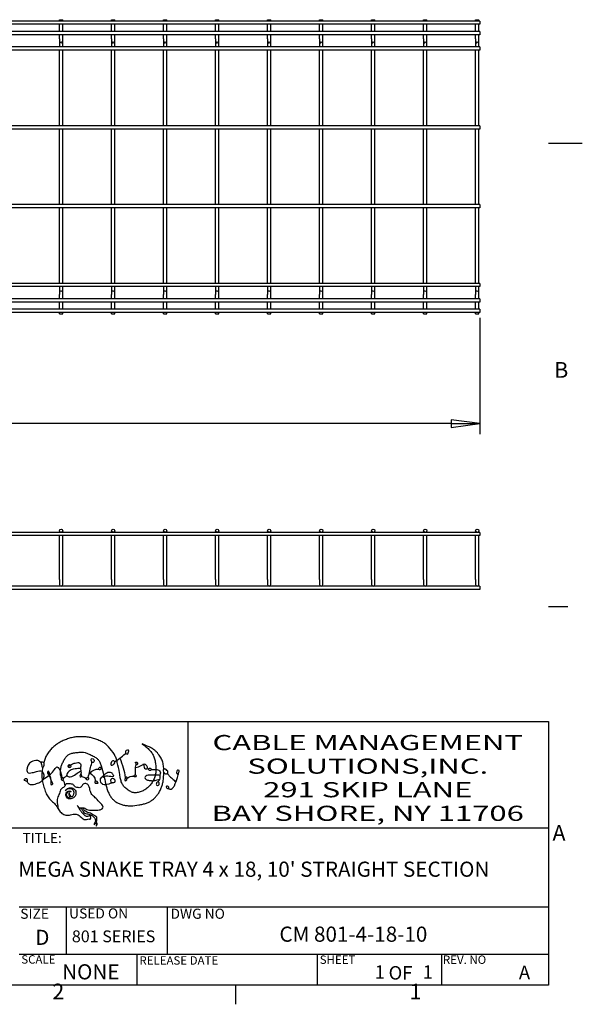
# Model space of a CAD drawing. Units: inches. Extents: x 1 to 169, y 3 to 107.
# Drawn here: x 135 to 169, y 4 to 62 of the extents above; entities that cross this region are included whole.
import ezdxf
from ezdxf.enums import TextEntityAlignment as Align

# ---------------------------------------------------------------- set-up
doc = ezdxf.new("R2010")
doc.units = ezdxf.units.IN
doc.header["$LTSCALE"] = 5
doc.header["$MEASUREMENT"] = 0
for name, color, linetype, lineweight in [('Border (ANSI)', 7, 'Continuous', 25), ('Dimension (ANSI)', 7, 'Continuous', 25), ('Title (ANSI)', 7, 'Continuous', 25), ('Title Block', 7, 'Continuous', 25), ('Visible (ANSI)', 7, 'Continuous', 25)]:
    doc.layers.add(name, color=color, linetype=linetype, lineweight=lineweight)
doc.styles.add('.1875 ARIAL', font='ARIAL.TTF')
doc.styles.add('Dimension Text 038 (CMS)', font='ARIAL.TTF')
doc.styles.add('Note Text (ANSI)', font='RomanS.shx')
doc.styles.add('Roman_72', font='romans.shx')
doc.styles.add('Text Style199', font='ARIAL.TTF')
doc.styles.add('Text Style207', font='RomanD.shx')
doc.styles.add('Text Style251', font='TAHOMA.TTF')
doc.styles.add('Text Style7', font='ARIAL.TTF')
doc.styles.add('Text Style78', font='RomanS.shx')
doc.dimstyles.new('Default (ANSI)', dxfattribs={"dimscale": 5, "dimtxt": 0.38, "dimasz": 0.34, "dimexe": 0.125, "dimexo": 0.0625, "dimgap": 0.031496, "dimtad": 0, "dimtih": 1, "dimtoh": 1, "dimrnd": 1e-08, "dimzin": 4, "dimdsep": 46, "dimtxsty": 'Dimension Text 038 (CMS)', "dimblk": 'Filled-1', "dimcen": 0.09, "dimdle": 0.393701, "dimclrd": 256, "dimclre": 256, "dimclrt": 7, "dimadec": 0, "dimazin": 1, "dimtfac": 0.631579, "dimtofl": 0, "dimtmove": 0, "dimatfit": 3, "dimfxl": 0, "dimtolj": 1, "dimtzin": 4, "dimlwd": -1, "dimlwe": -1, "dimarcsym": 0})

# ---------------------------------------------------------------- blocks, each defined once
blk = doc.blocks.new('Borders Default Border')
at = {"layer": 'Border (ANSI)'}
for p, q in [((33.375, 5.5), (33.602, 5.5)), ((29.656, 1), (29.656, 0.773))]:
    blk.add_line(p, q, dxfattribs=at)
at = {"layer": 'Border (ANSI)', "flags": 128}
blk.add_lwpolyline([(33.775, 11), (33.375, 11)], dxfattribs=at)
at = {"layer": 'Border (ANSI)', "color": 7, "char_height": 0.187, "attachment_point": 7, "style": '.1875 ARIAL'}
for s, insert in [('B', (33.441, 8.157)), ('A', (33.421, 2.657)), ('2', (27.482, 0.773)), ('1', (31.723, 0.773))]:
    blk.add_mtext(s, dxfattribs=dict(at, insert=insert))
blk = doc.blocks.new('Title Blocks NEW CMS')
at = {"layer": 'Title (ANSI)'}
for p, q in [((7.474, 3.08), (24.056, 3.08)), ((24.056, 3.08), (24.056, -0.051)), ((24.056, 3.08), (24.056, -0.051)), ((24.056, -0.051), (7.474, -0.051)), ((24.056, -0.051), (7.474, -0.051))]:
    blk.add_line(p, q, dxfattribs=at)
at = {"layer": 'Title Block'}
for p, q in [((19.776, 1.819), (19.776, 3.08)), ((11.849, 1.819), (24.056, 1.819)), ((17.767, 0.881), (24.056, 0.881)), ((18.33, 0.319), (18.33, 0.881)), ((19.532, 0.319), (19.532, 0.881)), ((17.767, 0.319), (24.056, 0.319)), ((19.169, -0.045), (19.169, 0.319)), ((21.311, -0.045), (21.311, 0.319)), ((22.786, -0.045), (22.786, 0.319))]:
    blk.add_line(p, q, dxfattribs=at)
at = {"layer": 'Title Block', "color": 7}
for points in [[(19.231, 2.815), (19.28, 2.776), (19.318, 2.741), (19.348, 2.704), (19.368, 2.661), (19.383, 2.613), (19.391, 2.56), (19.393, 2.508), (19.388, 2.459), (19.375, 2.412), (19.354, 2.368), (19.326, 2.327), (19.291, 2.293), (19.251, 2.265), (19.205, 2.246), (19.158, 2.236), (19.136, 2.236), (19.115, 2.24), (19.074, 2.259), (19.034, 2.289), (19.002, 2.324), (18.982, 2.363), (18.97, 2.411), (18.961, 2.47), (18.934, 2.596), (18.92, 2.646), (18.899, 2.688), (18.83, 2.78), (18.797, 2.814), (18.757, 2.838), (18.703, 2.862), (18.653, 2.88), (18.604, 2.892), (18.551, 2.899), (18.496, 2.901), (18.443, 2.898), (18.392, 2.889), (18.342, 2.874), (18.292, 2.854), (18.245, 2.83), (18.202, 2.801), (18.163, 2.768), (18.128, 2.73), (18.099, 2.687), (18.077, 2.642), (18.06, 2.593)], [(19.486, 2.513), (19.48, 2.571), (19.465, 2.622), (19.439, 2.67), (19.4, 2.719), (19.377, 2.741), (19.353, 2.759), (19.3, 2.786), (19.231, 2.815)], [(18.272, 2.409), (18.261, 2.447), (18.258, 2.488), (18.264, 2.53), (18.276, 2.57), (18.295, 2.61), (18.319, 2.65), (18.345, 2.68), (18.359, 2.69), (18.376, 2.698), (18.416, 2.708), (18.47, 2.715), (18.514, 2.718), (18.552, 2.713), (18.59, 2.699), (18.637, 2.676), (18.678, 2.653), (18.707, 2.629), (18.726, 2.597), (18.741, 2.554), (18.772, 2.446), (18.796, 2.342), (18.808, 2.295), (18.823, 2.251), (18.842, 2.211), (18.865, 2.176), (18.894, 2.146), (18.927, 2.121), (18.966, 2.102), (19.008, 2.089), (19.051, 2.082), (19.096, 2.08), (19.19, 2.09), (19.236, 2.099), (19.28, 2.112), (19.319, 2.129), (19.354, 2.152), (19.386, 2.181), (19.413, 2.214), (19.437, 2.251), (19.456, 2.292), (19.47, 2.333), (19.479, 2.376), (19.486, 2.476)], [(18.901, 2.602), (19.029, 2.698), (19.035, 2.702), (19.053, 2.694), (19.065, 2.71), (19.067, 2.74), (19.041, 2.738), (19.031, 2.704)], [(18.028, 2.597), (18.052, 2.538), (18.062, 2.551), (18.058, 2.595), (18.035, 2.598), (18.021, 2.598), (17.998, 2.615), (17.985, 2.618), (17.948, 2.615), (17.891, 2.585), (17.867, 2.541), (17.861, 2.501), (17.867, 2.478), (17.924, 2.474), (17.975, 2.488), (18.041, 2.491), (18.058, 2.461), (18.058, 2.417), (18.021, 2.36), (17.971, 2.34), (17.904, 2.33), (17.877, 2.347), (17.854, 2.374), (17.834, 2.38), (17.834, 2.397), (17.857, 2.404), (17.864, 2.387), (17.864, 2.367)], [(18.346, 2.547), (18.366, 2.534), (18.386, 2.548), (18.359, 2.565), (18.346, 2.548), (18.39, 2.571), (18.433, 2.588), (18.49, 2.588), (18.5, 2.565), (18.497, 2.514), (18.503, 2.461), (18.493, 2.444), (18.493, 2.424), (18.507, 2.427), (18.51, 2.447), (18.497, 2.454)], [(18.59, 2.417), (18.627, 2.571), (18.631, 2.601), (18.627, 2.638), (18.647, 2.638), (18.657, 2.601), (18.631, 2.595)], [(18.865, 2.604), (18.861, 2.564), (18.889, 2.57), (18.901, 2.608), (18.881, 2.614), (18.859, 2.59)], [(18.965, 2.646), (19.027, 2.417), (19.027, 2.405), (19.025, 2.381), (19.039, 2.379), (19.049, 2.399), (19.049, 2.419), (19.027, 2.421)], [(19.151, 2.447), (19.157, 2.57), (19.157, 2.582), (19.147, 2.594), (19.167, 2.598), (19.175, 2.58), (19.171, 2.568), (19.163, 2.566)], [(19.153, 2.536), (19.219, 2.56), (19.243, 2.572), (19.258, 2.528), (19.282, 2.518), (19.292, 2.526), (19.286, 2.554), (19.27, 2.572), (19.239, 2.572)], [(18.047, 2.536), (18.039, 2.472), (18.039, 2.411), (18.049, 2.35), (18.068, 2.285), (18.091, 2.223), (18.105, 2.197), (18.12, 2.174), (18.165, 2.128), (18.207, 2.084), (18.239, 2.031), (18.257, 2.008), (18.276, 1.99), (18.298, 1.977), (18.323, 1.97), (18.351, 1.968), (18.379, 1.971), (18.41, 1.979), (18.435, 1.982), (18.457, 1.977), (18.48, 1.964), (18.529, 1.924), (18.548, 1.916), (18.57, 1.918), (18.598, 1.924), (18.611, 1.923), (18.617, 1.926), (18.617, 1.954), (18.611, 1.977)], [(18.045, 2.38), (18.075, 2.407), (18.142, 2.457), (18.189, 2.511), (18.222, 2.541), (18.242, 2.521), (18.269, 2.457), (18.272, 2.411), (18.272, 2.387), (18.289, 2.387), (18.296, 2.401), (18.276, 2.421)], [(18.112, 2.491), (18.105, 2.467), (18.125, 2.444), (18.142, 2.401), (18.145, 2.357), (18.149, 2.33), (18.169, 2.34), (18.155, 2.367), (18.145, 2.397), (18.128, 2.441), (18.128, 2.471), (18.115, 2.494)], [(18.497, 2.524), (18.433, 2.518), (18.346, 2.474), (18.336, 2.437), (18.373, 2.424), (18.443, 2.457), (18.5, 2.494)], [(18.607, 2.471), (18.708, 2.514), (18.731, 2.511), (18.744, 2.521), (18.734, 2.534), (18.714, 2.528), (18.708, 2.514)], [(18.607, 2.471), (18.671, 2.38), (18.671, 2.35), (18.691, 2.347), (18.708, 2.35), (18.694, 2.367), (18.674, 2.377)], [(18.883, 2.355), (18.903, 2.361), (18.907, 2.383), (18.867, 2.401), (18.855, 2.381), (18.871, 2.357), (18.877, 2.355), (18.833, 2.339), (18.763, 2.333), (18.733, 2.375), (18.791, 2.459), (18.831, 2.481), (18.869, 2.471), (18.887, 2.445), (18.891, 2.435), (18.839, 2.429), (18.785, 2.429), (18.763, 2.417)], [(19.338, 2.51), (19.365, 2.511), (19.414, 2.509), (19.436, 2.494), (19.447, 2.473), (19.441, 2.445), (19.439, 2.42), (19.422, 2.372), (19.407, 2.36), (19.398, 2.345), (19.399, 2.328), (19.425, 2.324), (19.43, 2.334), (19.43, 2.352), (19.418, 2.366)], [(19.479, 2.511), (19.483, 2.481), (19.506, 2.461), (19.528, 2.464), (19.536, 2.478), (19.524, 2.501), (19.507, 2.517), (19.492, 2.517), (19.479, 2.506)], [(19.529, 2.465), (19.55, 2.436), (19.586, 2.404), (19.63, 2.363)], [(19.54, 2.288), (19.559, 2.277), (19.586, 2.285), (19.612, 2.319), (19.648, 2.417), (19.666, 2.478), (19.668, 2.498), (19.648, 2.504), (19.642, 2.493), (19.642, 2.463), (19.655, 2.454), (19.659, 2.454)], [(18.459, 2.086), (18.479, 2.059), (18.536, 2.055), (18.587, 2.032), (18.621, 2.028), (18.691, 2.028), (18.745, 2.039), (18.764, 2.055), (18.764, 2.074), (18.733, 2.113), (18.683, 2.167), (18.641, 2.205), (18.614, 2.248), (18.594, 2.321), (18.56, 2.344), (18.521, 2.329), (18.502, 2.302), (18.455, 2.298), (18.432, 2.306), (18.409, 2.333), (18.367, 2.34), (18.328, 2.34), (18.305, 2.306), (18.266, 2.279), (18.247, 2.228), (18.224, 2.171), (18.224, 2.097), (18.237, 2.034)], [(18.314, 2.32), (18.311, 2.341), (18.306, 2.358), (18.298, 2.371), (18.286, 2.386)], [(18.293, 2.407), (18.309, 2.417), (18.336, 2.444)], [(18.513, 2.427), (18.554, 2.411), (18.57, 2.391), (18.59, 2.391), (18.597, 2.407), (18.58, 2.414), (18.567, 2.407), (18.564, 2.401)], [(19.053, 2.409), (19.123, 2.433), (19.147, 2.427), (19.159, 2.429), (19.159, 2.441), (19.145, 2.445), (19.125, 2.433)], [(19.441, 2.441), (19.395, 2.444), (19.341, 2.444), (19.299, 2.444), (19.261, 2.415), (19.277, 2.392), (19.313, 2.382), (19.357, 2.378), (19.409, 2.389), (19.436, 2.394)], [(18.316, 2.263), (18.355, 2.29), (18.405, 2.29), (18.44, 2.252), (18.44, 2.209), (18.421, 2.182), (18.382, 2.163), (18.355, 2.163), (18.336, 2.182), (18.324, 2.205), (18.328, 2.232), (18.343, 2.248), (18.359, 2.255), (18.374, 2.255), (18.386, 2.248)], [(18.316, 2.263), (18.334, 2.274), (18.356, 2.284), (18.382, 2.284), (18.397, 2.277), (18.412, 2.262), (18.417, 2.242), (18.416, 2.222), (18.412, 2.206), (18.401, 2.19), (18.389, 2.186), (18.383, 2.191), (18.379, 2.199), (18.374, 2.208), (18.368, 2.222), (18.366, 2.231), (18.36, 2.227), (18.357, 2.214), (18.361, 2.204), (18.365, 2.196), (18.369, 2.187), (18.371, 2.181), (18.36, 2.174), (18.351, 2.179), (18.339, 2.192), (18.334, 2.203), (18.332, 2.216), (18.338, 2.232), (18.351, 2.247), (18.361, 2.25), (18.376, 2.249), (18.386, 2.248)], [(19.514, 2.306), (19.523, 2.29), (19.539, 2.287), (19.546, 2.302), (19.529, 2.315), (19.516, 2.311), (19.514, 2.302)], [(18.459, 2.086), (18.491, 2.032), (18.51, 2.004), (18.54, 1.972), (18.575, 1.955), (18.595, 1.959), (18.612, 1.974)], [(18.501, 2.055), (18.523, 2.024), (18.558, 1.987), (18.584, 1.985), (18.631, 1.965), (18.663, 1.939), (18.674, 1.906), (18.673, 1.891), (18.662, 1.873), (18.662, 1.855), (18.663, 1.864), (18.67, 1.869), (18.675, 1.874), (18.685, 1.865), (18.688, 1.854), (18.683, 1.839), (18.691, 1.85), (18.694, 1.869), (18.689, 1.884), (18.69, 1.905), (18.692, 1.923), (18.69, 1.946), (18.669, 1.961), (18.641, 1.977), (18.615, 1.992), (18.585, 2.002), (18.567, 2.009), (18.55, 2.022), (18.536, 2.035), (18.53, 2.048), (18.527, 2.056)]]:
    blk.add_spline(points, degree=3, dxfattribs=at)
blk.add_open_spline([(19.306, 2.516), (19.306, 2.51), (19.311, 2.497), (19.328, 2.498), (19.341, 2.509), (19.334, 2.526), (19.317, 2.531), (19.306, 2.521), (19.306, 2.516)], degree=3, knots=[0, 0, 0, 0, 0.189156, 0.339414, 0.48892, 0.649097, 0.811151, 1, 1, 1, 1], dxfattribs=at)
at = {"layer": 'Title (ANSI)', "attachment_point": 5, "style": 'Note Text (ANSI)'}
for s, insert, char_height, width in [('\\fArial|b0|i0;\\H0.1800;NONE', (18.62, 0.108), 0.18, 0.92288), ('\\fArial|b0|i0;\\H0.1600;OF', (22.297, 0.096), 0.16, 0.31049)]:
    blk.add_mtext(s, dxfattribs=dict(at, insert=insert, char_height=char_height, width=width))
at = {"layer": 'Title (ANSI)'}
for tag, p, height, style in [('PART_NUMBER_001', (20.976, 19.619), 0.18, 'Text Style7'), ('MATERIAL_001', (11.907, 2.466), 0.18, 'Text Style7'), ('MATERIAL_002', (12.944, 2.166), 0.18, 'Text Style7'), ('CREATION_DATE_001', (16.389, 1.309), 0.18, 'Text Style7'), ('TITLE_001', (17.758, 1.237), 0.18, 'Text Style7'), ('FINISH_001', (12.992, 1.196), 0.18, 'Text Style7'), ('CHECKED_DATE_001', (16.422, 0.685), 0.18, 'Text Style7'), ('Sheet_Size_001', (17.959, 0.427), 0.18, 'Text Style7'), ('USED_ON_001', (18.395, 0.459), 0.14, 'Text Style251'), ('PART_NUMBER_001', (20.859, 0.465), 0.18, 'Text Style7'), ('TREATMENT_001', (12.903, 0.252), 0.18, 'Text Style7'), ('Sheet_Number_001', (21.992, 0.025), 0.16, 'Text Style199'), ('Number_of_sheets_001', (22.562, 0.025), 0.16, 'Text Style199'), ('REVISION_NUMBER_001', (23.703, 0.021), 0.16, 'Text Style199')]:
    blk.add_attdef(tag, p, '', height=height, dxfattribs=dict(at, style=style))
at = {"layer": 'Title Block'}
for s, height, style, p in [('SIZE', 0.12, 'Text Style78', (17.782, 0.858)), ('USED ON', 0.12, 'Text Style78', (18.362, 0.862)), ('DWG NO', 0.12, 'Text Style78', (19.566, 0.858)), ('REV. NO', 0.1, 'Text Style207', (22.801, 0.302))]:
    blk.add_text(s, height=height, dxfattribs=dict(at, style=style)).set_placement(p, align=Align.TOP_LEFT)
at = {"layer": 'Title Block', "style": 'Text Style207'}
for s, p in [('SCALE', (17.794, 0.205)), ('RELEASE DATE', (19.197, 0.193)), ('SHEET', (21.338, 0.202))]:
    blk.add_text(s, height=0.1, dxfattribs=at).set_placement(p)
at = {"layer": 'Title Block', "insert": (21.908, 2.411), "char_height": 0.18, "width": 4.29618, "attachment_point": 5, "line_spacing_factor": 0.933333}
blk.add_mtext('\\fArial Unicode MS|b0|i0;\\W1.50;\\H0.1800;CABLE MANAGEMENT SOLUTIONS,INC.\\P291 SKIP LANE \\PBAY SHORE, NY 11706', dxfattribs=at)
at = {"layer": 'Title Block', "insert": (17.809, 1.758), "char_height": 0.12, "attachment_point": 1, "line_spacing_factor": 0.342582, "style": 'Roman_72'}
blk.add_mtext('\\fRomanS|b0|i0;\\W0.98;\\H0.1200;TITLE:', dxfattribs=at)
blk = doc.blocks.new('Filled-1')
at = {"color": 0}
for p, q in [((0, 0), (-1, 0.132)), ((-1, 0.132), (-1, -0.132)), ((-1, 0), (0, 0)), ((-1, -0.132), (0, 0))]:
    blk.add_line(p, q, dxfattribs=at)
at = {"color": 0, "flags": 128}
blk.add_lwpolyline([(-1, -0.132), (0, 0)], dxfattribs=at)
at = {"color": 0}
blk.add_solid([(-1, -0.132), (0, 0), (-1, 0.132), (-1, -0.132)], dxfattribs=at)
blk = doc.blocks.new('*D11')
at = {"layer": 'Defpoints', "color": 0}
for p in [(66.797, 44.955), (162.797, 44.955), (162.797, 38.358)]:
    blk.add_point(p, dxfattribs=at)
at = {"layer": 'Dimension (ANSI)'}
for p, q in [((66.797, 44.642), (66.797, 37.733)), ((162.797, 44.642), (162.797, 37.733)), ((68.497, 38.358), (113.839, 38.358)), ((161.097, 38.358), (121.856, 38.358))]:
    blk.add_line(p, q, dxfattribs=at)
at = {"layer": 'Dimension (ANSI)', "xscale": 1.700000017881393, "yscale": 1.700000017881393, "zscale": 1.700000017881393, "rotation": 180}
blk.add_blockref('Filled-1', (66.797, 38.358), dxfattribs=at)
at = {"layer": 'Dimension (ANSI)', "xscale": 1.700000017881393, "yscale": 1.700000017881393, "zscale": 1.700000017881393}
blk.add_blockref('Filled-1', (162.797, 38.358), dxfattribs=at)
at = {"layer": 'Dimension (ANSI)', "color": 7, "insert": (113.996, 39.328), "char_height": 1.9, "attachment_point": 1, "style": 'Dimension Text 038 (CMS)'}
blk.add_mtext('\\A1;120.00', dxfattribs=at)

msp = doc.modelspace()

# ---------------------------------------------------------------- linework, layer by layer
at = {"layer": 'Visible (ANSI)'}
for p, q in [((162.7972, 62.2629), (66.7972, 62.2629)), ((162.7972, 62.0709), (66.7972, 62.0709)), ((137.8372, 62.3453), (138.0292, 62.3453)), ((137.8372, 62.2629), (137.8372, 62.3453)), ((137.8372, 61.6466), (137.8372, 62.0709)), ((138.0292, 62.2629), (138.0292, 62.3453)), ((138.0292, 61.6466), (138.0292, 62.0709)), ((140.9252, 62.3453), (141.1172, 62.3453)), ((140.9252, 62.2629), (140.9252, 62.3453)), ((140.9252, 61.6466), (140.9252, 62.0709)), ((141.1172, 62.2629), (141.1172, 62.3453)), ((141.1172, 61.6466), (141.1172, 62.0709)), ((144.0132, 62.3453), (144.2052, 62.3453)), ((144.0132, 62.2629), (144.0132, 62.3453)), ((144.0132, 61.6466), (144.0132, 62.0709)), ((144.2052, 62.2629), (144.2052, 62.3453)), ((144.2052, 61.6466), (144.2052, 62.0709)), ((147.1012, 62.3453), (147.2932, 62.3453)), ((147.1012, 62.2629), (147.1012, 62.3453)), ((147.1012, 61.6466), (147.1012, 62.0709)), ((147.2932, 62.2629), (147.2932, 62.3453)), ((147.2932, 61.6466), (147.2932, 62.0709)), ((150.1892, 62.3453), (150.3812, 62.3453)), ((150.1892, 62.2629), (150.1892, 62.3453)), ((150.1892, 61.6466), (150.1892, 62.0709)), ((150.3812, 62.2629), (150.3812, 62.3453)), ((150.3812, 61.6466), (150.3812, 62.0709)), ((153.2772, 62.3453), (153.4692, 62.3453)), ((153.2772, 62.2629), (153.2772, 62.3453)), ((153.2772, 61.6466), (153.2772, 62.0709)), ((153.4692, 62.2629), (153.4692, 62.3453)), ((153.4692, 61.6466), (153.4692, 62.0709)), ((156.3652, 62.3453), (156.5572, 62.3453)), ((156.3652, 62.2629), (156.3652, 62.3453)), ((156.3652, 61.6466), (156.3652, 62.0709)), ((156.5572, 62.2629), (156.5572, 62.3453)), ((156.5572, 61.6466), (156.5572, 62.0709)), ((159.4532, 62.3453), (159.6452, 62.3453)), ((159.4532, 62.2629), (159.4532, 62.3453)), ((159.4532, 61.6466), (159.4532, 62.0709)), ((159.6452, 62.2629), (159.6452, 62.3453)), ((159.6452, 61.6466), (159.6452, 62.0709)), ((162.5412, 62.3453), (162.7332, 62.3453)), ((162.5412, 62.2629), (162.5412, 62.3453)), ((162.5412, 61.6466), (162.5412, 62.0709)), ((162.7332, 62.2629), (162.7332, 62.3453)), ((162.7332, 61.6466), (162.7332, 62.0709)), ((162.7972, 62.2629), (162.7972, 62.0709)), ((162.7972, 61.6466), (66.7972, 61.6466)), ((162.7972, 61.4546), (66.7972, 61.4546)), ((137.8372, 61.2013), (137.8372, 61.4546)), ((138.0292, 61.2013), (138.0292, 61.4546)), ((140.9252, 61.2013), (140.9252, 61.4546)), ((141.1172, 61.2013), (141.1172, 61.4546)), ((144.0132, 61.2013), (144.0132, 61.4546)), ((144.2052, 61.2013), (144.2052, 61.4546)), ((147.1012, 61.2013), (147.1012, 61.4546)), ((147.2932, 61.2013), (147.2932, 61.4546)), ((150.1892, 61.2013), (150.1892, 61.4546)), ((150.3812, 61.2013), (150.3812, 61.4546)), ((153.2772, 61.2013), (153.2772, 61.4546)), ((153.4692, 61.2013), (153.4692, 61.4546)), ((156.3652, 61.2013), (156.3652, 61.4546)), ((156.5572, 61.2013), (156.5572, 61.4546)), ((159.4532, 61.2013), (159.4532, 61.4546)), ((159.6452, 61.2013), (159.6452, 61.4546)), ((162.5412, 61.2013), (162.5412, 61.4546)), ((162.7332, 61.2013), (162.7332, 61.4546)), ((162.7972, 61.6466), (162.7972, 61.4546)), ((137.8372, 61.2013), (137.8372, 60.9053)), ((137.8372, 60.9053), (137.8372, 60.7249)), ((138.0292, 60.9053), (138.0292, 61.2013)), ((138.0292, 60.7249), (138.0292, 60.9053)), ((140.9252, 61.2013), (140.9252, 60.9053)), ((140.9252, 60.9053), (140.9252, 60.7249)), ((141.1172, 60.9053), (141.1172, 61.2013)), ((141.1172, 60.7249), (141.1172, 60.9053)), ((144.0132, 61.2013), (144.0132, 60.9053)), ((144.0132, 60.9053), (144.0132, 60.7249)), ((144.2052, 60.9053), (144.2052, 61.2013)), ((144.2052, 60.7249), (144.2052, 60.9053)), ((147.1012, 61.2013), (147.1012, 60.9053)), ((147.1012, 60.9053), (147.1012, 60.7249)), ((147.2932, 60.9053), (147.2932, 61.2013)), ((147.2932, 60.7249), (147.2932, 60.9053)), ((150.1892, 61.2013), (150.1892, 60.9053)), ((150.1892, 60.9053), (150.1892, 60.7249)), ((150.3812, 60.9053), (150.3812, 61.2013)), ((150.3812, 60.7249), (150.3812, 60.9053)), ((153.2772, 61.2013), (153.2772, 60.9053)), ((153.2772, 60.9053), (153.2772, 60.7249)), ((153.4692, 60.9053), (153.4692, 61.2013)), ((153.4692, 60.7249), (153.4692, 60.9053)), ((156.3652, 61.2013), (156.3652, 60.9053)), ((156.3652, 60.9053), (156.3652, 60.7249)), ((156.5572, 60.9053), (156.5572, 61.2013)), ((156.5572, 60.7249), (156.5572, 60.9053)), ((159.4532, 61.2013), (159.4532, 60.9053)), ((159.4532, 60.9053), (159.4532, 60.7249)), ((159.6452, 60.9053), (159.6452, 61.2013)), ((159.6452, 60.7249), (159.6452, 60.9053)), ((162.5412, 61.2013), (162.5412, 60.9053)), ((162.5412, 60.9053), (162.5412, 60.7249)), ((162.7332, 60.9053), (162.7332, 61.2013)), ((162.7332, 60.7249), (162.7332, 60.9053)), ((162.7972, 60.7249), (66.7972, 60.7249)), ((162.7972, 60.5329), (66.7972, 60.5329)), ((137.8372, 56.0449), (137.8372, 60.5329)), ((138.0292, 56.0449), (138.0292, 60.5329)), ((140.9252, 56.0449), (140.9252, 60.5329)), ((141.1172, 56.0449), (141.1172, 60.5329)), ((144.0132, 56.0449), (144.0132, 60.5329)), ((144.2052, 56.0449), (144.2052, 60.5329)), ((147.1012, 56.0449), (147.1012, 60.5329)), ((147.2932, 56.0449), (147.2932, 60.5329)), ((150.1892, 56.0449), (150.1892, 60.5329)), ((150.3812, 56.0449), (150.3812, 60.5329)), ((153.2772, 56.0449), (153.2772, 60.5329)), ((153.4692, 56.0449), (153.4692, 60.5329)), ((156.3652, 56.0449), (156.3652, 60.5329)), ((156.5572, 56.0449), (156.5572, 60.5329)), ((159.4532, 56.0449), (159.4532, 60.5329)), ((159.6452, 56.0449), (159.6452, 60.5329)), ((162.5412, 56.0449), (162.5412, 60.5329)), ((162.7332, 56.0449), (162.7332, 60.5329)), ((162.7972, 60.7249), (162.7972, 60.5329)), ((162.7972, 56.0449), (66.7972, 56.0449)), ((162.7972, 55.8529), (66.7972, 55.8529)), ((137.8372, 51.3649), (137.8372, 55.8529)), ((138.0292, 51.3649), (138.0292, 55.8529)), ((140.9252, 51.3649), (140.9252, 55.8529)), ((141.1172, 51.3649), (141.1172, 55.8529)), ((144.0132, 51.3649), (144.0132, 55.8529)), ((144.2052, 51.3649), (144.2052, 55.8529)), ((147.1012, 51.3649), (147.1012, 55.8529)), ((147.2932, 51.3649), (147.2932, 55.8529)), ((150.1892, 51.3649), (150.1892, 55.8529)), ((150.3812, 51.3649), (150.3812, 55.8529)), ((153.2772, 51.3649), (153.2772, 55.8529)), ((153.4692, 51.3649), (153.4692, 55.8529)), ((156.3652, 51.3649), (156.3652, 55.8529)), ((156.5572, 51.3649), (156.5572, 55.8529)), ((159.4532, 51.3649), (159.4532, 55.8529)), ((159.6452, 51.3649), (159.6452, 55.8529)), ((162.5412, 51.3649), (162.5412, 55.8529)), ((162.7332, 51.3649), (162.7332, 55.8529)), ((162.7972, 56.0449), (162.7972, 55.8529)), ((162.7972, 51.3649), (66.7972, 51.3649)), ((162.7972, 51.1729), (66.7972, 51.1729)), ((137.8372, 46.6849), (137.8372, 51.1729)), ((138.0292, 46.6849), (138.0292, 51.1729)), ((140.9252, 46.6849), (140.9252, 51.1729)), ((141.1172, 46.6849), (141.1172, 51.1729)), ((144.0132, 46.6849), (144.0132, 51.1729)), ((144.2052, 46.6849), (144.2052, 51.1729)), ((147.1012, 46.6849), (147.1012, 51.1729)), ((147.2932, 46.6849), (147.2932, 51.1729)), ((150.1892, 46.6849), (150.1892, 51.1729)), ((150.3812, 46.6849), (150.3812, 51.1729)), ((153.2772, 46.6849), (153.2772, 51.1729)), ((153.4692, 46.6849), (153.4692, 51.1729)), ((156.3652, 46.6849), (156.3652, 51.1729)), ((156.5572, 46.6849), (156.5572, 51.1729)), ((159.4532, 46.6849), (159.4532, 51.1729)), ((159.6452, 46.6849), (159.6452, 51.1729)), ((162.5412, 46.6849), (162.5412, 51.1729)), ((162.7332, 46.6849), (162.7332, 51.1729)), ((162.7972, 51.3649), (162.7972, 51.1729)), ((162.7972, 46.6849), (66.7972, 46.6849)), ((162.7972, 46.4929), (66.7972, 46.4929)), ((137.8372, 46.4929), (137.8372, 46.3133)), ((137.8372, 46.3133), (137.8372, 46.0173)), ((138.0292, 46.3133), (138.0292, 46.4929)), ((138.0292, 46.0173), (138.0292, 46.3133)), ((140.9252, 46.4929), (140.9252, 46.3133)), ((140.9252, 46.3133), (140.9252, 46.0173)), ((141.1172, 46.3133), (141.1172, 46.4929)), ((141.1172, 46.0173), (141.1172, 46.3133)), ((144.0132, 46.4929), (144.0132, 46.3133)), ((144.0132, 46.3133), (144.0132, 46.0173)), ((144.2052, 46.3133), (144.2052, 46.4929)), ((144.2052, 46.0173), (144.2052, 46.3133)), ((147.1012, 46.4929), (147.1012, 46.3133)), ((147.1012, 46.3133), (147.1012, 46.0173)), ((147.2932, 46.3133), (147.2932, 46.4929)), ((147.2932, 46.0173), (147.2932, 46.3133)), ((150.1892, 46.4929), (150.1892, 46.3133)), ((150.1892, 46.3133), (150.1892, 46.0173)), ((150.3812, 46.3133), (150.3812, 46.4929)), ((150.3812, 46.0173), (150.3812, 46.3133)), ((153.2772, 46.4929), (153.2772, 46.3133)), ((153.2772, 46.3133), (153.2772, 46.0173)), ((153.4692, 46.3133), (153.4692, 46.4929)), ((153.4692, 46.0173), (153.4692, 46.3133)), ((156.3652, 46.4929), (156.3652, 46.3133)), ((156.3652, 46.3133), (156.3652, 46.0173)), ((156.5572, 46.3133), (156.5572, 46.4929)), ((156.5572, 46.0173), (156.5572, 46.3133)), ((159.4532, 46.4929), (159.4532, 46.3133)), ((159.4532, 46.3133), (159.4532, 46.0173)), ((159.6452, 46.3133), (159.6452, 46.4929)), ((159.6452, 46.0173), (159.6452, 46.3133)), ((162.5412, 46.4929), (162.5412, 46.3133)), ((162.5412, 46.3133), (162.5412, 46.0173)), ((162.7332, 46.3133), (162.7332, 46.4929)), ((162.7332, 46.0173), (162.7332, 46.3133)), ((162.7972, 46.6849), (162.7972, 46.4929)), ((162.7972, 45.7629), (66.7972, 45.7629)), ((137.8372, 45.7629), (137.8372, 46.0173)), ((138.0292, 45.7629), (138.0292, 46.0173)), ((140.9252, 45.7629), (140.9252, 46.0173)), ((141.1172, 45.7629), (141.1172, 46.0173)), ((144.0132, 45.7629), (144.0132, 46.0173)), ((144.2052, 45.7629), (144.2052, 46.0173)), ((147.1012, 45.7629), (147.1012, 46.0173)), ((147.2932, 45.7629), (147.2932, 46.0173)), ((150.1892, 45.7629), (150.1892, 46.0173)), ((150.3812, 45.7629), (150.3812, 46.0173)), ((153.2772, 45.7629), (153.2772, 46.0173)), ((153.4692, 45.7629), (153.4692, 46.0173)), ((156.3652, 45.7629), (156.3652, 46.0173)), ((156.5572, 45.7629), (156.5572, 46.0173)), ((159.4532, 45.7629), (159.4532, 46.0173)), ((159.6452, 45.7629), (159.6452, 46.0173)), ((162.5412, 45.7629), (162.5412, 46.0173)), ((162.7332, 45.7629), (162.7332, 46.0173)), ((162.7972, 45.7629), (162.7972, 45.5709)), ((162.7972, 45.5709), (66.7972, 45.5709)), ((162.7972, 45.1466), (66.7972, 45.1466)), ((137.8372, 45.1466), (137.8372, 45.5709)), ((138.0292, 45.1466), (138.0292, 45.5709)), ((140.9252, 45.1466), (140.9252, 45.5709)), ((141.1172, 45.1466), (141.1172, 45.5709)), ((144.0132, 45.1466), (144.0132, 45.5709)), ((144.2052, 45.1466), (144.2052, 45.5709)), ((147.1012, 45.1466), (147.1012, 45.5709)), ((147.2932, 45.1466), (147.2932, 45.5709)), ((150.1892, 45.1466), (150.1892, 45.5709)), ((150.3812, 45.1466), (150.3812, 45.5709)), ((153.2772, 45.1466), (153.2772, 45.5709)), ((153.4692, 45.1466), (153.4692, 45.5709)), ((156.3652, 45.1466), (156.3652, 45.5709)), ((156.5572, 45.1466), (156.5572, 45.5709)), ((159.4532, 45.1466), (159.4532, 45.5709)), ((159.6452, 45.1466), (159.6452, 45.5709)), ((162.5412, 45.1466), (162.5412, 45.5709)), ((162.7332, 45.1466), (162.7332, 45.5709)), ((162.7972, 45.1466), (162.7972, 44.9546)), ((162.7972, 44.9546), (66.7972, 44.9546)), ((137.8372, 44.8733), (137.8372, 44.9546)), ((137.8372, 44.8733), (138.0292, 44.8733)), ((138.0292, 44.8733), (138.0292, 44.9546)), ((140.9252, 44.8733), (140.9252, 44.9546)), ((140.9252, 44.8733), (141.1172, 44.8733)), ((141.1172, 44.8733), (141.1172, 44.9546)), ((144.0132, 44.8733), (144.0132, 44.9546)), ((144.0132, 44.8733), (144.2052, 44.8733)), ((144.2052, 44.8733), (144.2052, 44.9546)), ((147.1012, 44.8733), (147.1012, 44.9546)), ((147.1012, 44.8733), (147.2932, 44.8733)), ((147.2932, 44.8733), (147.2932, 44.9546)), ((150.1892, 44.8733), (150.1892, 44.9546)), ((150.1892, 44.8733), (150.3812, 44.8733)), ((150.3812, 44.8733), (150.3812, 44.9546)), ((153.2772, 44.8733), (153.2772, 44.9546)), ((153.2772, 44.8733), (153.4692, 44.8733)), ((153.4692, 44.8733), (153.4692, 44.9546)), ((156.3652, 44.8733), (156.3652, 44.9546)), ((156.3652, 44.8733), (156.5572, 44.8733)), ((156.5572, 44.8733), (156.5572, 44.9546)), ((159.4532, 44.8733), (159.4532, 44.9546)), ((159.4532, 44.8733), (159.6452, 44.8733)), ((159.6452, 44.8733), (159.6452, 44.9546)), ((162.5412, 44.8733), (162.5412, 44.9546)), ((162.5412, 44.8733), (162.7332, 44.8733)), ((162.7332, 44.8733), (162.7332, 44.9546)), ((162.7972, 31.8959), (66.7972, 31.8959)), ((162.7972, 31.7039), (66.7972, 31.7039)), ((137.8372, 31.9919), (137.8372, 31.8959)), ((137.8372, 31.7039), (137.8372, 31.6959)), ((137.8372, 29.0879), (137.8372, 31.6959)), ((138.0292, 31.8959), (138.0292, 31.9919)), ((138.0292, 31.6959), (138.0292, 31.7039)), ((138.0292, 29.0879), (138.0292, 31.6959)), ((140.9252, 31.9919), (140.9252, 31.8959)), ((140.9252, 31.7039), (140.9252, 31.6959)), ((140.9252, 29.0879), (140.9252, 31.6959)), ((141.1172, 31.8959), (141.1172, 31.9919)), ((141.1172, 31.6959), (141.1172, 31.7039)), ((141.1172, 29.0879), (141.1172, 31.6959)), ((144.0132, 31.9919), (144.0132, 31.8959)), ((144.0132, 31.7039), (144.0132, 31.6959)), ((144.0132, 29.0879), (144.0132, 31.6959)), ((144.2052, 31.8959), (144.2052, 31.9919)), ((144.2052, 31.6959), (144.2052, 31.7039)), ((144.2052, 29.0879), (144.2052, 31.6959)), ((147.1012, 31.9919), (147.1012, 31.8959)), ((147.1012, 31.7039), (147.1012, 31.6959)), ((147.1012, 29.0879), (147.1012, 31.6959)), ((147.2932, 31.8959), (147.2932, 31.9919)), ((147.2932, 31.6959), (147.2932, 31.7039)), ((147.2932, 29.0879), (147.2932, 31.6959)), ((150.1892, 31.9919), (150.1892, 31.8959)), ((150.1892, 31.7039), (150.1892, 31.6959)), ((150.1892, 29.0879), (150.1892, 31.6959)), ((150.3812, 31.8959), (150.3812, 31.9919)), ((150.3812, 31.6959), (150.3812, 31.7039)), ((150.3812, 29.0879), (150.3812, 31.6959)), ((153.2772, 31.9919), (153.2772, 31.8959)), ((153.2772, 31.7039), (153.2772, 31.6959)), ((153.2772, 29.0879), (153.2772, 31.6959)), ((153.4692, 31.8959), (153.4692, 31.9919)), ((153.4692, 31.6959), (153.4692, 31.7039)), ((153.4692, 29.0879), (153.4692, 31.6959)), ((156.3652, 31.9919), (156.3652, 31.8959)), ((156.3652, 31.7039), (156.3652, 31.6959)), ((156.3652, 29.0879), (156.3652, 31.6959)), ((156.5572, 31.8959), (156.5572, 31.9919)), ((156.5572, 31.6959), (156.5572, 31.7039)), ((156.5572, 29.0879), (156.5572, 31.6959)), ((159.4532, 31.9919), (159.4532, 31.8959)), ((159.4532, 31.7039), (159.4532, 31.6959)), ((159.4532, 29.0879), (159.4532, 31.6959)), ((159.6452, 31.8959), (159.6452, 31.9919)), ((159.6452, 31.6959), (159.6452, 31.7039)), ((159.6452, 29.0879), (159.6452, 31.6959)), ((162.5412, 31.9919), (162.5412, 31.8959)), ((162.5412, 31.7039), (162.5412, 31.6959)), ((162.5412, 29.0879), (162.5412, 31.6959)), ((162.7332, 31.8959), (162.7332, 31.9919)), ((162.7332, 31.6959), (162.7332, 31.7039)), ((162.7332, 29.0879), (162.7332, 31.6959)), ((162.7972, 31.8959), (162.7972, 31.7039)), ((162.7972, 28.6959), (66.7972, 28.6959)), ((137.8372, 29.0879), (137.8372, 28.7919)), ((138.0292, 28.7919), (138.0292, 29.0879)), ((140.9252, 29.0879), (140.9252, 28.7919)), ((141.1172, 28.7919), (141.1172, 29.0879)), ((144.0132, 29.0879), (144.0132, 28.7919)), ((144.2052, 28.7919), (144.2052, 29.0879)), ((147.1012, 29.0879), (147.1012, 28.7919)), ((147.2932, 28.7919), (147.2932, 29.0879)), ((150.1892, 29.0879), (150.1892, 28.7919)), ((150.3812, 28.7919), (150.3812, 29.0879)), ((153.2772, 29.0879), (153.2772, 28.7919)), ((153.4692, 28.7919), (153.4692, 29.0879)), ((156.3652, 29.0879), (156.3652, 28.7919)), ((156.5572, 28.7919), (156.5572, 29.0879)), ((159.4532, 29.0879), (159.4532, 28.7919)), ((159.6452, 28.7919), (159.6452, 29.0879)), ((162.5412, 29.0879), (162.5412, 28.7919)), ((162.7332, 28.7919), (162.7332, 29.0879)), ((162.7972, 28.6959), (162.7972, 28.5039)), ((162.7972, 28.5039), (66.7972, 28.5039))]:
    msp.add_line(p, q, dxfattribs=at)
for centre in [(137.9332, 31.9919), (141.0212, 31.9919), (144.1092, 31.9919), (147.1972, 31.9919), (150.2852, 31.9919), (153.3732, 31.9919), (156.4612, 31.9919), (159.5492, 31.9919), (162.6372, 31.9919)]:
    msp.add_circle(centre, 0.096, dxfattribs=at)
for centre, start, end in [((137.9332, 60.9053), 0, 180), ((141.0212, 60.9053), 0, 180), ((144.1092, 60.9053), 0, 180), ((147.1972, 60.9053), 0, 180), ((150.2852, 60.9053), 0, 180), ((153.3732, 60.9053), 0, 180), ((156.4612, 60.9053), 0, 180), ((159.5492, 60.9053), 0, 180), ((162.6372, 60.9053), 0, 180), ((137.9332, 46.3133), 180, 0), ((141.0212, 46.3133), 180, 0), ((144.1092, 46.3133), 180, 0), ((147.1972, 46.3133), 180, 0), ((150.2852, 46.3133), 180, 0), ((153.3732, 46.3133), 180, 0), ((156.4612, 46.3133), 180, 0), ((159.5492, 46.3133), 180, 0), ((162.6372, 46.3133), 180, 0), ((137.9332, 28.7919), 180, 0), ((141.0212, 28.7919), 180, 0), ((144.1092, 28.7919), 180, 0), ((147.1972, 28.7919), 180, 0), ((150.2852, 28.7919), 180, 0), ((153.3732, 28.7919), 180, 0), ((156.4612, 28.7919), 180, 0), ((159.5492, 28.7919), 180, 0), ((162.6372, 28.7919), 180, 0)]:
    msp.add_arc(centre, 0.096, start, end, dxfattribs=at)

# ---------------------------------------------------------------- block references
at = {"xscale": 5, "yscale": 5, "zscale": 5}
msp.add_blockref('Borders Default Border', (0, 0), dxfattribs=at)
ref = msp.add_blockref('Title Blocks NEW CMS', (46.5965, 5.2547), dxfattribs=dict(xscale=5, yscale=5, zscale=5))
ref.add_attrib('TITLE_001', "MEGA SNAKE TRAY 4 x 18, 10' STRAIGHT SECTION", (135.3888, 11.4392), dxfattribs={"layer": 'Title (ANSI)', "height": 0.9, "style": 'Text Style7'})
ref.add_attrib('USED_ON_001', '801 SERIES', (138.5709, 7.5516), dxfattribs={"layer": 'Title (ANSI)', "height": 0.7, "style": 'Text Style251'})
ref.add_attrib('Sheet_Number_001', '1', (156.5555, 5.3808), dxfattribs={"layer": 'Title (ANSI)', "height": 0.8, "style": 'Text Style199'})
ref.add_attrib('PART_NUMBER_001', 'CM 801-4-18-10', (150.891, 7.5811), dxfattribs={"layer": 'Title (ANSI)', "height": 0.9, "style": 'Text Style7'})
ref.add_attrib('Number_of_sheets_001', '1', (159.4055, 5.3808), dxfattribs={"layer": 'Title (ANSI)', "height": 0.8, "style": 'Text Style199'})
ref.add_attrib('REVISION_NUMBER_001', 'A', (165.1112, 5.3575), dxfattribs={"layer": 'Title (ANSI)', "height": 0.8, "style": 'Text Style199'})
ref.add_attrib('Sheet_Size_001', 'D', (136.3938, 7.3918), dxfattribs={"layer": 'Title (ANSI)', "height": 0.9, "style": 'Text Style7'})

# ---------------------------------------------------------------- dimensions: what is measured, and where the dimension line sits
at = {"layer": 'Dimension (ANSI)'}
dim = msp.add_linear_dim(base=(162.7972, 38.3577), p1=(66.7972, 44.9546), p2=(162.7972, 44.9546), angle=180, dimstyle='Default (ANSI)', override={"dimtih": 0, "dimtoh": 0, "dimdec": 2, "dimlfac": 1.25, "dimtp": 0, "dimtm": 0, "dimtdec": 2, "dimatfit": 1}, dxfattribs=at)
dim.commit()
dim.dimension.update_dxf_attribs({"geometry": '*D11', "text_midpoint": (117.8473, 38.3577), "dimtype": 160})

doc.saveas('drawing.dxf')
